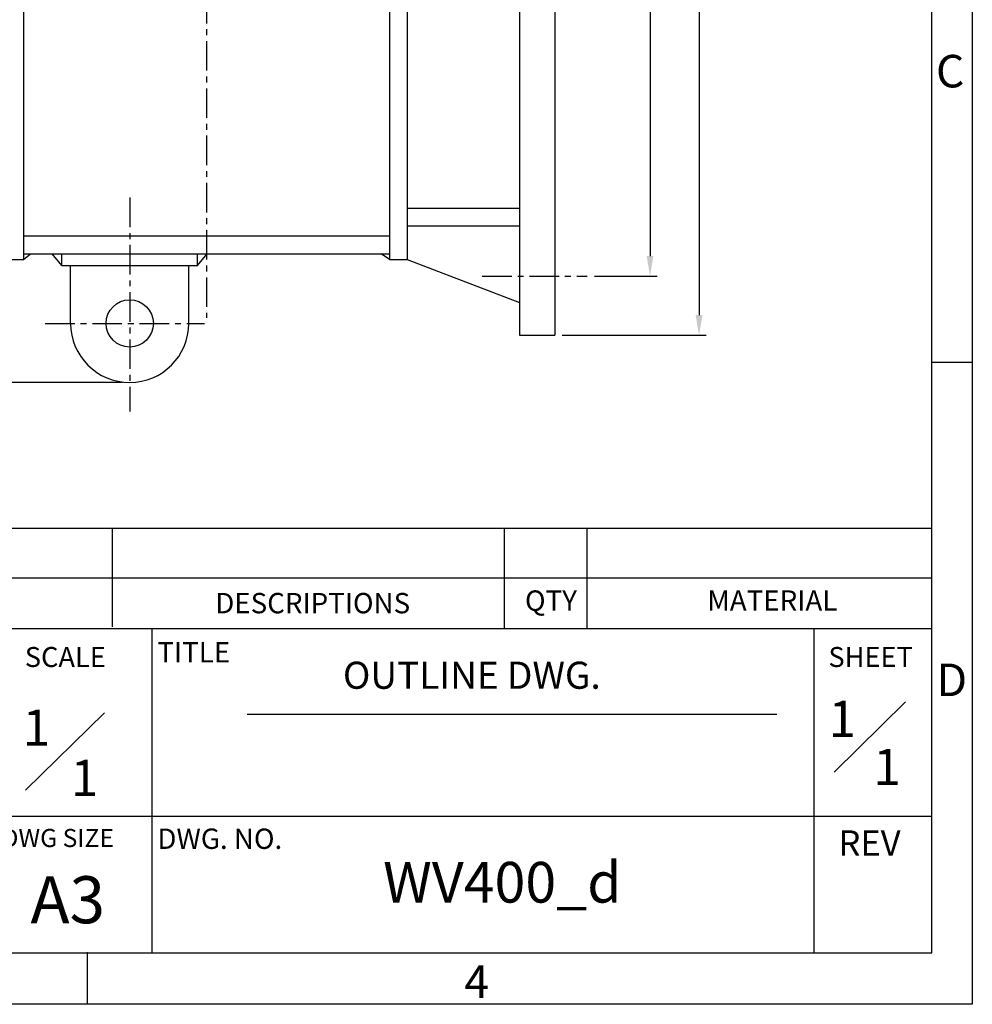
# Model space of a CAD drawing. Extents: x 1 to 2964, y 5 to 2090.
# Drawn here: x 2157 to 2964, y 5 to 838 of the extents above; entities that cross this region are included whole.
import ezdxf

# ---------------------------------------------------------------- set-up
doc = ezdxf.new("R2010")
doc.units = 0
doc.header["$LTSCALE"] = 20
doc.header["$MEASUREMENT"] = 0
doc.linetypes.add('CENTER', pattern=[2, 1.25, -0.25, 0.25, -0.25])
doc.layers.get('0').update_dxf_attribs({"color": 3, "linetype": 'CONTINUOUS'})
for name, color, linetype in [('CENTER', 1, 'CENTER'), ('DIM', 2, 'CONTINUOUS'), ('LOGO', 5, 'CONTINUOUS'), ('TEXT', 4, 'CONTINUOUS'), ('THIN', 2, 'CONTINUOUS')]:
    doc.layers.add(name, color=color, linetype=linetype)
doc.styles.add('ROMANS', font='romans.shx')

msp = doc.modelspace()

# ---------------------------------------------------------------- linework, layer by layer
for p, q in [((2485.36, 1620.91), (2485.36, 634.91)), ((2160.36, 1605.91), (2160.36, 634.91)), ((2470.36, 1605.91), (2470.36, 634.91)), ((2580.36, 1530.91), (2580.36, 570.91)), ((2610.36, 1530.91), (2610.36, 570.91)), ((2485.36, 678.41), (2580.36, 678.41)), ((2485.36, 663.41), (2580.36, 663.41)), ((2160.36, 654.91), (2470.36, 654.91)), ((2145.36, 634.91), (2160.36, 634.91)), ((2160.36, 639.91), (2470.36, 639.91)), ((2160.36, 634.91), (2166.23, 639.91)), ((2192.86, 629.91), (2184.66, 639.91)), ((2192.86, 629.91), (2192.86, 639.91)), ((2307.86, 629.91), (2307.86, 639.91)), ((2307.86, 629.91), (2316.06, 639.91)), ((2470.36, 634.91), (2463.19, 639.91)), ((2470.36, 634.91), (2485.36, 634.91)), ((2485.36, 634.91), (2580.36, 598.51)), ((2192.86, 629.91), (2307.86, 629.91)), ((2200.36, 580.91), (2200.36, 629.91)), ((2300.36, 580.91), (2300.36, 629.91)), ((2580.36, 570.91), (2610.36, 570.91))]:
    msp.add_line(p, q)
msp.add_circle((2250.36, 580.91), 20)
msp.add_arc((2250.36, 580.91), 50, 180, 0)
at = {"layer": 'CENTER'}
for p, q in [((2315.36, 1659.87), (2315.36, 585.52)), ((2250.36, 687.35), (2250.36, 506.38)), ((2548.8, 620.91), (2637.73, 620.91)), ((2178.76, 580.91), (2313.59, 580.91))]:
    msp.add_line(p, q, dxfattribs=at)
at = {"layer": 'DIM', "color": 2}
for p, q in [((2732.36, 1513.91), (2732.36, 587.91)), ((2690.87, 1463.91), (2690.87, 637.91)), ((2643.73, 620.91), (2696.87, 620.91)), ((2616.36, 570.91), (2738.36, 570.91)), ((2244.36, 530.91), (1759.35, 530.91))]:
    msp.add_line(p, q, dxfattribs=at)
for points in [[(2688.03, 637.91), (2693.7, 637.91), (2690.87, 620.91)], [(2729.53, 587.91), (2735.19, 587.91), (2732.36, 570.91)]]:
    msp.add_solid(points, dxfattribs=at)
at = {"layer": 'LOGO'}
for p, q in [((2929.49, 48.15), (2929.49, 2047.74)), ((68.93, 48.15), (2929.49, 48.15))]:
    msp.add_line(p, q, dxfattribs=at)
at = {"layer": 'THIN'}
for p, q in [((2963.69, 2090.43), (2963.69, 4.61)), ((2929.49, 548.05), (2963.69, 548.05)), ((1847.58, 407.71), (2929.49, 407.71)), ((2235.65, 324.04), (2235.65, 407.71)), ((2567.75, 322.89), (2567.75, 407.71)), ((2637.73, 322.89), (2637.73, 407.71)), ((1847.58, 365.62), (2929.49, 365.62)), ((1741.58, 322.73), (2929.49, 322.73)), ((2269.17, 322.39), (2269.17, 48.15)), ((2829.77, 48.15), (2829.77, 322.73)), ((2907.18, 260.71), (2846.66, 201.22)), ((2229.03, 251.41), (2162.21, 185.72)), ((2349.9, 250.1), (2798.33, 250.1)), ((2132.14, 163.92), (2833.59, 163.92)), ((2833.59, 163.92), (2929.26, 163.92)), ((2214.35, 48.15), (2214.35, 4.61)), ((2963.69, 4.61), (35.12, 4.61))]:
    msp.add_line(p, q, dxfattribs=at)
msp.add_point((2214.35, 48.15), dxfattribs=at)

# ---------------------------------------------------------------- texts
at = {"layer": 'LOGO', "style": 'ROMANS'}
msp.add_text('A3', height=39.797, dxfattribs=at).set_placement((2166.38, 73.21))
at = {"layer": 'TEXT', "style": 'ROMANS'}
for s, height, p in [('OUTLINE DWG.', 22.9597, (2430.87, 271.67)), ('1', 30.61, (2842.08, 230.87)), ('1', 30.61, (2159.85, 223.48)), ('1', 30.61, (2880.01, 190.22)), ('1', 30.61, (2200.52, 180.98)), ('DWG SIZE', 15.306, (2141.8, 137.74)), ('REV', 21.429, (2850.4, 130.4)), ('WV400_d', 34.44, (2464.88, 90.68))]:
    msp.add_text(s, height=height, dxfattribs=at).set_placement(p)
at = {"layer": 'THIN', "style": 'ROMANS'}
for s, height, p in [('C', 27.55, (2932.95, 780.65)), ('SCALE', 16.914, (2161.53, 290.1)), ('SHEET', 16.914, (2841.87, 290.12)), ('D', 27.55, (2933.45, 265.43)), ('4', 27.55, (2533.63, 10.02))]:
    msp.add_text(s, height=height, dxfattribs=at).set_placement(p)
at = {"layer": 'THIN', "attachment_point": 1, "style": 'ROMANS'}
for s, insert, char_height, width in [('DESCRIPTIONS', (2322.74, 352.77), 17.2198, 160.7244), ('QTY', (2584.99, 354.9), 17.22, 48.7913), ('MATERIAL', (2739.32, 354.99), 17.22, 119.8488), ('TITLE', (2273.77, 311.19), 17.22, 74.4831), ('DWG. NO.', (2273.77, 153.36), 17.22, 120.0794)]:
    msp.add_mtext(s, dxfattribs=dict(at, insert=insert, char_height=char_height, width=width))

doc.saveas('drawing.dxf')
